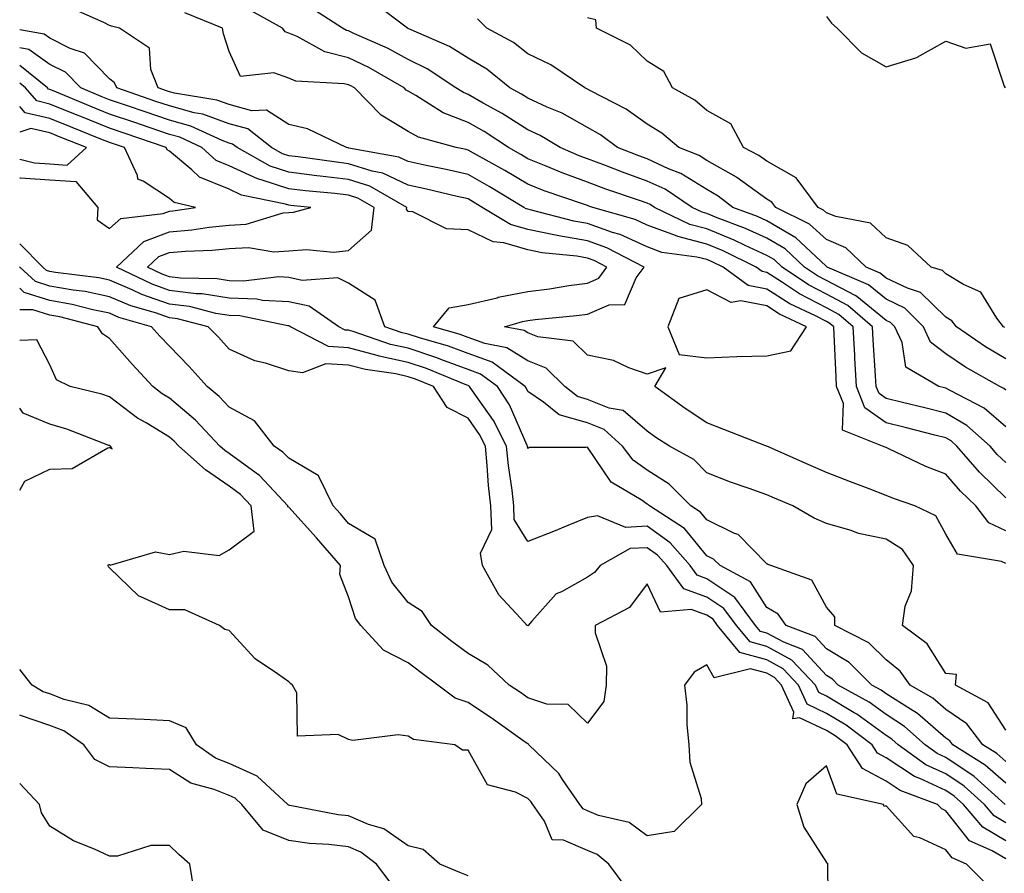
# Model space of a CAD drawing. Units: inches. Extents: x 944723 to 947363, y 7308458 to 7311098.
# Drawn here: x 944723 to 944888, y 7309030 to 7309173 of the extents above; entities that cross this region are included whole.
import ezdxf

# ---------------------------------------------------------------- set-up
doc = ezdxf.new("R2010")
doc.units = ezdxf.units.IN
doc.header["$MEASUREMENT"] = 0
doc.layers.add('Contour_94477308', color=7, linetype='Continuous', true_color=0xc3592c)

msp = doc.modelspace()

# ---------------------------------------------------------------- linework, layer by layer
at = {"layer": 'Contour_94477308'}
for points in [[(944888.05, 7309087.74, 3226), (944885.21, 7309089.08, 3226), (944883.04, 7309091.92, 3226), (944880.51, 7309094.38, 3226), (944878.05, 7309097.25, 3226), (944874.67, 7309098.54, 3226), (944868.47, 7309101.5, 3226), (944868.05, 7309101.69, 3226), (944867.88, 7309101.75, 3226), (944867.42, 7309101.92, 3226), (944860.71, 7309104.58, 3226), (944860.88, 7309109.09, 3226), (944859.75, 7309111.92, 3226), (944859.66, 7309113.53, 3226), (944859.36, 7309120.61, 3226), (944859.28, 7309121.92, 3226), (944858.62, 7309122.49, 3226), (944858.05, 7309122.79, 3226), (944856.24, 7309123.73, 3226), (944851.9, 7309125.77, 3226), (944848.05, 7309128.21, 3226), (944844.94, 7309128.81, 3226), (944840.73, 7309131.92, 3226), (944838.93, 7309132.8, 3226), (944838.05, 7309133.16, 3226), (944836.37, 7309133.6, 3226), (944830.5, 7309134.37, 3226), (944828.05, 7309135.28, 3226), (944823.5, 7309137.37, 3226), (944822.25, 7309137.72, 3226), (944818.05, 7309139.24, 3226), (944815.76, 7309139.63, 3226), (944808.46, 7309141.51, 3226), (944808.05, 7309141.59, 3226), (944807.8, 7309141.67, 3226), (944807.38, 7309141.92, 3226), (944801.56, 7309145.43, 3226), (944798.05, 7309147.42, 3226), (944794.38, 7309148.25, 3226), (944791.06, 7309148.91, 3226), (944788.05, 7309149.57, 3226), (944786.45, 7309150.32, 3226), (944778.12, 7309151.85, 3226), (944778.01, 7309151.88, 3226), (944777.7, 7309151.92, 3226), (944771.19, 7309155.06, 3226), (944768.05, 7309155.82, 3226), (944764.33, 7309158.2, 3226), (944761.87, 7309158.1, 3226), (944758.05, 7309159.12, 3226), (944756, 7309159.87, 3226), (944748.92, 7309161.05, 3226), (944748.05, 7309161.29, 3226), (944747.58, 7309161.45, 3226), (944746.2, 7309161.92, 3226), (944744.94, 7309165.03, 3226), (944744.71, 7309168.58, 3226), (944739.73, 7309171.92, 3226), (944738.37, 7309172.24, 3226), (944738.05, 7309172.36, 3226), (944737.1, 7309172.87, 3226), (944731.48, 7309175.35, 3226)], [(944888.05, 7309099.17, 3224), (944886.65, 7309100.52, 3224), (944885.44, 7309101.92, 3224), (944881.54, 7309105.41, 3224), (944878.05, 7309107.47, 3224), (944874.5, 7309108.37, 3224), (944870.75, 7309109.22, 3224), (944868.05, 7309109.88, 3224), (944866.85, 7309110.72, 3224), (944866.37, 7309111.92, 3224), (944866.27, 7309113.7, 3224), (944865.88, 7309119.75, 3224), (944865.76, 7309121.92, 3224), (944861.61, 7309125.48, 3224), (944858.05, 7309127.38, 3224), (944855.05, 7309128.92, 3224), (944850.61, 7309131.92, 3224), (944849.29, 7309133.16, 3224), (944848.05, 7309133.88, 3224), (944844.42, 7309135.55, 3224), (944842.58, 7309136.45, 3224), (944838.05, 7309138.32, 3224), (944835.2, 7309139.07, 3224), (944829.28, 7309141.92, 3224), (944828.54, 7309142.41, 3224), (944828.05, 7309142.64, 3224), (944826.94, 7309143.03, 3224), (944821.12, 7309144.99, 3224), (944818.05, 7309146.14, 3224), (944813.82, 7309147.69, 3224), (944811.14, 7309148.83, 3224), (944808.05, 7309150.06, 3224), (944806.89, 7309150.76, 3224), (944804.81, 7309151.92, 3224), (944800.75, 7309154.62, 3224), (944798.05, 7309156.15, 3224), (944793.88, 7309157.75, 3224), (944789.32, 7309160.65, 3224), (944788.05, 7309161.35, 3224), (944787.7, 7309161.57, 3224), (944787.36, 7309161.92, 3224), (944781.47, 7309165.34, 3224), (944778.05, 7309166.96, 3224), (944774.07, 7309167.94, 3224), (944769.45, 7309170.52, 3224), (944768.05, 7309171.09, 3224), (944767.44, 7309171.31, 3224), (944766.99, 7309171.92, 3224), (944761.23, 7309175.1, 3224)], [(944888.05, 7309105.17, 3223), (944884.44, 7309108.31, 3223), (944878.73, 7309111.24, 3223), (944878.05, 7309111.64, 3223), (944877.83, 7309111.7, 3223), (944876.85, 7309111.92, 3223), (944871.31, 7309115.18, 3223), (944870.7, 7309119.27, 3223), (944869.48, 7309121.92, 3223), (944868.76, 7309122.63, 3223), (944868.05, 7309122.97, 3223), (944863.14, 7309127.01, 3223), (944862.84, 7309127.13, 3223), (944858.05, 7309129.67, 3223), (944856.57, 7309130.44, 3223), (944854.36, 7309131.92, 3223), (944851.11, 7309134.98, 3223), (944848.05, 7309136.76, 3223), (944844.52, 7309138.39, 3223), (944839.78, 7309140.19, 3223), (944838.05, 7309140.9, 3223), (944837.24, 7309141.11, 3223), (944835.56, 7309141.92, 3223), (944831.07, 7309144.94, 3223), (944828.05, 7309146.33, 3223), (944823.93, 7309147.8, 3223), (944821.04, 7309148.93, 3223), (944818.05, 7309150.05, 3223), (944816.68, 7309150.55, 3223), (944813.48, 7309151.92, 3223), (944810.1, 7309153.97, 3223), (944808.05, 7309154.91, 3223), (944803.78, 7309157.65, 3223), (944800.58, 7309159.39, 3223), (944798.05, 7309160.84, 3223), (944797.27, 7309161.14, 3223), (944796.03, 7309161.92, 3223), (944791.23, 7309165.1, 3223), (944788.05, 7309166.68, 3223), (944784.66, 7309168.53, 3223), (944778.91, 7309171.06, 3223), (944778.05, 7309171.47, 3223), (944777.69, 7309171.56, 3223), (944777.04, 7309171.92, 3223), (944771.55, 7309175.42, 3223)], [(944888.05, 7309111.3, 3222), (944887.72, 7309111.59, 3222), (944887.08, 7309111.92, 3222), (944881.31, 7309115.18, 3222), (944878.05, 7309117.38, 3222), (944875.48, 7309119.35, 3222), (944874.31, 7309121.92, 3222), (944871.16, 7309125.03, 3222), (944868.05, 7309126.52, 3222), (944865.08, 7309128.95, 3222), (944858.17, 7309131.92, 3222), (944858.11, 7309131.98, 3222), (944858.05, 7309132, 3222), (944857.03, 7309132.94, 3222), (944852.92, 7309136.79, 3222), (944848.05, 7309139.65, 3222), (944846.5, 7309140.37, 3222), (944842.4, 7309141.92, 3222), (944839.94, 7309143.81, 3222), (944838.05, 7309144.89, 3222), (944833.69, 7309147.56, 3222), (944831.59, 7309148.38, 3222), (944828.05, 7309150.03, 3222), (944826.65, 7309150.52, 3222), (944823.09, 7309151.92, 3222), (944820.2, 7309154.07, 3222), (944818.05, 7309155.28, 3222), (944813.8, 7309157.67, 3222), (944811.27, 7309158.7, 3222), (944808.05, 7309160.18, 3222), (944807, 7309160.87, 3222), (944805.05, 7309161.92, 3222), (944801.18, 7309165.05, 3222), (944798.05, 7309166.92, 3222), (944794.96, 7309168.83, 3222), (944788.16, 7309171.81, 3222), (944788.05, 7309171.86, 3222), (944787.93, 7309171.92, 3222), (944782.3, 7309176.17, 3222)], [(944888.05, 7309093.29, 3225), (944883.68, 7309097.55, 3225), (944879.9, 7309101.92, 3225), (944878.92, 7309102.79, 3225), (944878.05, 7309103.31, 3225), (944876.2, 7309103.77, 3225), (944871.2, 7309105.07, 3225), (944868.05, 7309105.84, 3225), (944864.49, 7309108.36, 3225), (944863.06, 7309111.92, 3225), (944862.81, 7309116.68, 3225), (944862.78, 7309117.19, 3225), (944862.52, 7309121.92, 3225), (944860.12, 7309123.99, 3225), (944858.05, 7309125.08, 3225), (944853.55, 7309127.42, 3225), (944850.52, 7309129.45, 3225), (944848.05, 7309131.02, 3225), (944847.3, 7309131.17, 3225), (944846.27, 7309131.92, 3225), (944840.76, 7309134.63, 3225), (944838.05, 7309135.74, 3225), (944833.15, 7309137.02, 3225), (944832.76, 7309137.21, 3225), (944828.05, 7309138.96, 3225), (944826.02, 7309139.89, 3225), (944818.94, 7309141.92, 3225), (944818.27, 7309142.14, 3225), (944818.05, 7309142.23, 3225), (944817.56, 7309142.41, 3225), (944810.81, 7309144.68, 3225), (944808.05, 7309145.79, 3225), (944804.2, 7309148.07, 3225), (944798.99, 7309150.98, 3225), (944798.05, 7309151.52, 3225), (944797.72, 7309151.59, 3225), (944796.07, 7309151.92, 3225), (944789.78, 7309153.65, 3225), (944788.05, 7309154.61, 3225), (944783.49, 7309157.36, 3225), (944779.04, 7309161.92, 3225), (944778.41, 7309162.28, 3225), (944778.05, 7309162.46, 3225), (944777.34, 7309162.63, 3225), (944769.2, 7309163.07, 3225), (944768.05, 7309163.54, 3225), (944765.53, 7309164.44, 3225), (944759.95, 7309163.82, 3225), (944758.05, 7309168, 3225), (944757.11, 7309170.98, 3225), (944756.95, 7309171.92, 3225), (944750.62, 7309174.49, 3225)], [(944888.05, 7309116.55, 3221), (944884.67, 7309118.54, 3221), (944879.82, 7309121.92, 3221), (944879.06, 7309122.93, 3221), (944878.05, 7309123.54, 3221), (944873.81, 7309127.68, 3221), (944871.61, 7309128.36, 3221), (944868.05, 7309130.07, 3221), (944867.03, 7309130.9, 3221), (944864.67, 7309131.92, 3221), (944861.29, 7309135.16, 3221), (944858.05, 7309136.51, 3221), (944855.23, 7309139.1, 3221), (944849.56, 7309141.92, 3221), (944848.92, 7309142.79, 3221), (944848.05, 7309143.28, 3221), (944843.07, 7309146.94, 3221), (944842.98, 7309146.99, 3221), (944838.05, 7309149.79, 3221), (944836.73, 7309150.6, 3221), (944833.33, 7309151.92, 3221), (944830.49, 7309154.36, 3221), (944828.05, 7309155.86, 3221), (944824.51, 7309158.38, 3221), (944818.54, 7309161.43, 3221), (944818.05, 7309161.71, 3221), (944817.91, 7309161.78, 3221), (944817.58, 7309161.92, 3221), (944811.9, 7309165.77, 3221), (944808.05, 7309167.65, 3221), (944805.66, 7309169.53, 3221), (944801.21, 7309171.92, 3221), (944799.64, 7309173.51, 3221)], [(944887.9, 7309121.77, 3220), (944887.69, 7309121.92, 3220), (944886.59, 7309123.38, 3220), (944883.87, 7309127.74, 3220), (944880.99, 7309128.98, 3220), (944878.05, 7309130.77, 3220), (944877.46, 7309131.33, 3220), (944875.55, 7309131.92, 3220), (944871.66, 7309135.53, 3220), (944868.05, 7309136.79, 3220), (944865.4, 7309139.27, 3220), (944859.59, 7309140.38, 3220), (944858.05, 7309141.02, 3220), (944857.58, 7309141.45, 3220), (944856.64, 7309141.92, 3220), (944852.98, 7309146.85, 3220), (944848.05, 7309149.63, 3220), (944846.73, 7309150.6, 3220), (944844.15, 7309151.92, 3220), (944842.02, 7309155.89, 3220), (944838.05, 7309158.15, 3220), (944836, 7309159.87, 3220), (944832.28, 7309161.92, 3220), (944830.8, 7309164.67, 3220), (944828.05, 7309166.38, 3220), (944825.23, 7309169.1, 3220), (944819.58, 7309171.92, 3220), (944819.45, 7309173.32, 3220), (944818.05, 7309173.68, 3220)], [(944858.05, 7309173.9, 3220), (944858.91, 7309172.78, 3220), (944859.86, 7309171.92, 3220), (944863.94, 7309167.81, 3220), (944868.05, 7309165.47, 3220), (944873.02, 7309166.95, 3220), (944873.22, 7309167.09, 3220), (944878.05, 7309169.73, 3220), (944881.39, 7309168.58, 3220), (944885.46, 7309169.33, 3220), (944887.78, 7309162.19, 3220), (944887.97, 7309161.92, 3220)], [(944888.05, 7309082.28, 3227), (944887.37, 7309082.6, 3227), (944879.97, 7309083.84, 3227), (944878.05, 7309087.17, 3227), (944876.37, 7309090.24, 3227), (944872.86, 7309091.92, 3227), (944869.27, 7309093.14, 3227), (944868.05, 7309093.68, 3227), (944865.19, 7309094.78, 3227), (944862.1, 7309095.97, 3227), (944858.05, 7309097.53, 3227), (944854.97, 7309098.84, 3227), (944848.08, 7309101.92, 3227), (944848.03, 7309101.94, 3227), (944840.87, 7309104.74, 3227), (944838.05, 7309105.86, 3227), (944834.39, 7309108.26, 3227), (944829.32, 7309111.92, 3227), (944831.18, 7309115.05, 3227), (944828.05, 7309113.97, 3227), (944824.95, 7309115.02, 3227), (944822.39, 7309116.26, 3227), (944818.05, 7309117.19, 3227), (944815.65, 7309119.52, 3227), (944809.73, 7309120.24, 3227), (944808.05, 7309120.88, 3227), (944807.42, 7309121.29, 3227), (944804.13, 7309121.92, 3227), (944807.16, 7309122.81, 3227), (944808.05, 7309122.98, 3227), (944809.27, 7309123.14, 3227), (944816.19, 7309123.78, 3227), (944818.05, 7309124.02, 3227), (944821.7, 7309125.57, 3227), (944824.31, 7309125.66, 3227), (944826.22, 7309130.09, 3227), (944827.51, 7309131.92, 3227), (944821.29, 7309135.16, 3227), (944818.05, 7309136.33, 3227), (944813.26, 7309137.13, 3227), (944812.69, 7309137.28, 3227), (944808.05, 7309138.19, 3227), (944805.15, 7309139.02, 3227), (944800.42, 7309141.92, 3227), (944798.94, 7309142.81, 3227), (944798.05, 7309143.32, 3227), (944796.23, 7309143.74, 3227), (944791.12, 7309144.99, 3227), (944788.05, 7309145.65, 3227), (944783.79, 7309147.66, 3227), (944781.98, 7309147.99, 3227), (944778.05, 7309149.23, 3227), (944775.65, 7309149.52, 3227), (944769.61, 7309150.36, 3227), (944768.05, 7309150.55, 3227), (944767.01, 7309150.88, 3227), (944765.17, 7309151.92, 3227), (944761.18, 7309155.05, 3227), (944758.05, 7309155.89, 3227), (944753.65, 7309157.52, 3227), (944752.21, 7309157.76, 3227), (944748.05, 7309158.9, 3227), (944745.8, 7309159.67, 3227), (944739.24, 7309161.92, 3227), (944738.89, 7309162.76, 3227), (944738.05, 7309163.46, 3227), (944733.87, 7309167.74, 3227), (944731.43, 7309168.54, 3227), (944728.05, 7309170.23, 3227), (944727.07, 7309170.94, 3227), (944723, 7309171.65, 3227)], [(944888.05, 7309054.39, 3228), (944885.09, 7309058.96, 3228), (944879.66, 7309061.92, 3228), (944879.81, 7309063.68, 3228), (944878.05, 7309063.83, 3228), (944874.93, 7309068.8, 3228), (944870.75, 7309071.92, 3228), (944871.24, 7309075.11, 3228), (944872.26, 7309077.71, 3228), (944872.63, 7309081.92, 3228), (944870.75, 7309084.62, 3228), (944868.05, 7309086.36, 3228), (944863.42, 7309087.29, 3228), (944862.18, 7309087.79, 3228), (944858.05, 7309088.95, 3228), (944855.97, 7309089.84, 3228), (944852.44, 7309091.92, 3228), (944849.35, 7309093.22, 3228), (944848.05, 7309093.8, 3228), (944845.12, 7309094.85, 3228), (944842, 7309095.87, 3228), (944838.05, 7309097.44, 3228), (944835.82, 7309099.69, 3228), (944831.8, 7309101.92, 3228), (944829.51, 7309103.38, 3228), (944828.05, 7309104.43, 3228), (944824.02, 7309107.89, 3228), (944821.66, 7309108.31, 3228), (944818.05, 7309109.75, 3228), (944816.36, 7309110.23, 3228), (944814.28, 7309111.92, 3228), (944811.14, 7309115.01, 3228), (944808.05, 7309116.19, 3228), (944804.54, 7309118.41, 3228), (944800.84, 7309119.13, 3228), (944798.05, 7309120.15, 3228), (944796.76, 7309120.63, 3228), (944792.26, 7309121.92, 3228), (944794.89, 7309125.08, 3228), (944798.05, 7309125.66, 3228), (944802.92, 7309126.79, 3228), (944803.12, 7309126.85, 3228), (944808.05, 7309127.83, 3228), (944811.69, 7309128.28, 3228), (944814.94, 7309128.81, 3228), (944818.05, 7309129.22, 3228), (944819.93, 7309130.04, 3228), (944821.28, 7309131.92, 3228), (944819.15, 7309133.02, 3228), (944818.05, 7309133.42, 3228), (944816.24, 7309133.73, 3228), (944810.45, 7309134.32, 3228), (944808.05, 7309134.79, 3228), (944804.02, 7309135.95, 3228), (944802.27, 7309136.14, 3228), (944798.05, 7309138.17, 3228), (944794.44, 7309138.31, 3228), (944788.81, 7309141.16, 3228), (944788.05, 7309141.24, 3228), (944787.77, 7309141.64, 3228), (944787.81, 7309141.92, 3228), (944781.6, 7309145.47, 3228), (944778.05, 7309146.6, 3228), (944773.28, 7309147.15, 3228), (944772.75, 7309147.22, 3228), (944768.05, 7309147.8, 3228), (944764.93, 7309148.8, 3228), (944759.39, 7309151.92, 3228), (944758.64, 7309152.51, 3228), (944758.05, 7309152.66, 3228), (944756.87, 7309153.1, 3228), (944751.65, 7309155.52, 3228), (944748.05, 7309156.51, 3228), (944744.03, 7309157.9, 3228), (944741.06, 7309158.91, 3228), (944738.05, 7309159.94, 3228), (944736.63, 7309160.5, 3228), (944733.22, 7309161.92, 3228), (944730.66, 7309164.53, 3228), (944728.05, 7309165.83, 3228), (944724.51, 7309168.38, 3228), (944723, 7309168.65, 3228)], [(944888.05, 7309049.12, 3229), (944886.56, 7309050.43, 3229), (944884.2, 7309051.92, 3229), (944881.57, 7309055.44, 3229), (944878.05, 7309057.8, 3229), (944875.84, 7309059.71, 3229), (944872.05, 7309061.92, 3229), (944870.38, 7309064.25, 3229), (944868.05, 7309066.14, 3229), (944865.13, 7309069, 3229), (944859.46, 7309071.92, 3229), (944859.45, 7309073.32, 3229), (944858.05, 7309074.94, 3229), (944855.61, 7309079.48, 3229), (944848.76, 7309081.92, 3229), (944848.24, 7309082.11, 3229), (944848.05, 7309082.21, 3229), (944843.26, 7309087.13, 3229), (944842.65, 7309087.32, 3229), (944838.05, 7309089.57, 3229), (944836.99, 7309090.86, 3229), (944835.34, 7309091.92, 3229), (944831.71, 7309095.58, 3229), (944828.05, 7309097.92, 3229), (944825.7, 7309099.57, 3229), (944823.89, 7309101.92, 3229), (944820.83, 7309104.7, 3229), (944818.05, 7309105.81, 3229), (944813.3, 7309107.17, 3229), (944810.66, 7309109.31, 3229), (944808.05, 7309111.08, 3229), (944807.8, 7309111.67, 3229), (944807.63, 7309111.92, 3229), (944802.1, 7309115.97, 3229), (944798.05, 7309117.45, 3229), (944794.8, 7309118.67, 3229), (944789.9, 7309120.07, 3229), (944788.05, 7309120.68, 3229), (944787.03, 7309120.9, 3229), (944784.1, 7309121.92, 3229), (944782.49, 7309126.36, 3229), (944778.05, 7309129.2, 3229), (944776.23, 7309130.1, 3229), (944770.29, 7309129.68, 3229), (944768.05, 7309130.18, 3229), (944766.4, 7309130.27, 3229), (944760.44, 7309129.53, 3229), (944758.05, 7309129.62, 3229), (944756.07, 7309129.94, 3229), (944749.9, 7309130.07, 3229), (944748.05, 7309130.31, 3229), (944746.86, 7309130.73, 3229), (944744.4, 7309131.92, 3229), (944746.27, 7309133.7, 3229), (944748.05, 7309134.36, 3229), (944750.73, 7309134.6, 3229), (944755.23, 7309134.74, 3229), (944758.05, 7309135.02, 3229), (944761.32, 7309135.19, 3229), (944765.52, 7309134.45, 3229), (944768.05, 7309134.66, 3229), (944771.01, 7309134.88, 3229), (944775.53, 7309134.44, 3229), (944778.05, 7309134.71, 3229), (944781.87, 7309138.1, 3229), (944782.31, 7309141.92, 3229), (944779.6, 7309143.47, 3229), (944778.05, 7309143.96, 3229), (944775.74, 7309144.23, 3229), (944770.83, 7309144.7, 3229), (944768.05, 7309145.04, 3229), (944763.43, 7309146.54, 3229), (944762.81, 7309146.68, 3229), (944758.05, 7309148.88, 3229), (944755.91, 7309149.78, 3229), (944753.51, 7309151.92, 3229), (944749.78, 7309153.65, 3229), (944748.05, 7309154.13, 3229), (944744.69, 7309155.28, 3229), (944742.25, 7309156.12, 3229), (944738.05, 7309157.55, 3229), (944734.93, 7309158.8, 3229), (944728.51, 7309161.46, 3229), (944728.05, 7309161.65, 3229), (944727.83, 7309161.7, 3229), (944727.63, 7309161.92, 3229), (944723, 7309165.69, 3229)], [(944888.05, 7309045.48, 3230), (944884.63, 7309048.5, 3230), (944879.22, 7309051.92, 3230), (944878.72, 7309052.59, 3230), (944878.05, 7309053.04, 3230), (944873.3, 7309057.17, 3230), (944872.1, 7309057.87, 3230), (944868.05, 7309060.45, 3230), (944867.2, 7309061.07, 3230), (944865.67, 7309061.92, 3230), (944861.84, 7309065.71, 3230), (944858.05, 7309068, 3230), (944856.17, 7309070.05, 3230), (944851.28, 7309071.92, 3230), (944849.94, 7309073.81, 3230), (944848.05, 7309074.9, 3230), (944845.33, 7309079.2, 3230), (944840.23, 7309081.92, 3230), (944839.15, 7309083.02, 3230), (944838.05, 7309083.56, 3230), (944834.26, 7309088.13, 3230), (944828.42, 7309091.92, 3230), (944828.24, 7309092.11, 3230), (944828.05, 7309092.22, 3230), (944827.04, 7309092.93, 3230), (944822.01, 7309095.88, 3230), (944818.05, 7309101.77, 3230), (944817.85, 7309101.72, 3230), (944808.29, 7309101.68, 3230), (944808.05, 7309101.55, 3230), (944808, 7309101.87, 3230), (944808, 7309101.92, 3230), (944807.94, 7309102.03, 3230), (944804.99, 7309108.86, 3230), (944802.96, 7309111.92, 3230), (944800.13, 7309114, 3230), (944798.05, 7309114.75, 3230), (944793.52, 7309116.45, 3230), (944792.85, 7309116.72, 3230), (944788.05, 7309118.31, 3230), (944785.09, 7309118.96, 3230), (944778.84, 7309121.13, 3230), (944778.05, 7309121.34, 3230), (944777.5, 7309121.37, 3230), (944776.45, 7309121.92, 3230), (944771.48, 7309125.35, 3230), (944768.05, 7309126.12, 3230), (944763.63, 7309126.34, 3230), (944762.67, 7309126.54, 3230), (944758.05, 7309126.71, 3230), (944753.56, 7309127.43, 3230), (944752.52, 7309127.45, 3230), (944748.05, 7309128.01, 3230), (944745.16, 7309129.03, 3230), (944739.21, 7309131.92, 3230), (944743.76, 7309136.21, 3230), (944748.05, 7309137.82, 3230), (944751.82, 7309138.15, 3230), (944754.73, 7309138.6, 3230), (944758.05, 7309138.93, 3230), (944760.89, 7309139.08, 3230), (944767.12, 7309140.99, 3230), (944768.05, 7309141.07, 3230), (944768.84, 7309141.13, 3230), (944771.76, 7309141.92, 3230), (944768.37, 7309142.24, 3230), (944768.05, 7309142.28, 3230), (944767.51, 7309142.46, 3230), (944760.11, 7309143.98, 3230), (944758.05, 7309144.94, 3230), (944753.12, 7309146.99, 3230), (944751.79, 7309148.18, 3230), (944748.05, 7309151.3, 3230), (944747.68, 7309151.55, 3230), (944747.51, 7309151.92, 3230), (944740.47, 7309154.34, 3230), (944738.05, 7309155.16, 3230), (944733.24, 7309157.11, 3230), (944732.61, 7309157.36, 3230), (944728.05, 7309159.22, 3230), (944725.86, 7309159.73, 3230), (944723.95, 7309161.92, 3230), (944723, 7309162.69, 3230)], [(944723, 7309146.85, 3231), (944723.11, 7309146.86, 3231), (944728.05, 7309146.52, 3231), (944732.37, 7309146.24, 3231), (944736.06, 7309141.92, 3231), (944735.95, 7309139.82, 3231), (944738.05, 7309138.37, 3231), (944739.92, 7309140.05, 3231), (944747.02, 7309140.89, 3231), (944748.05, 7309141.29, 3231), (944748.64, 7309141.33, 3231), (944752.44, 7309141.92, 3231), (944748.85, 7309142.72, 3231), (944748.05, 7309143.38, 3231), (944743.67, 7309146.3, 3231), (944742.77, 7309146.64, 3231), (944742.71, 7309147.26, 3231), (944740.56, 7309151.92, 3231), (944738.69, 7309152.56, 3231), (944738.05, 7309152.78, 3231), (944736.61, 7309153.36, 3231), (944731.52, 7309155.39, 3231), (944728.05, 7309156.8, 3231), (944723.9, 7309157.77, 3231), (944723, 7309158.8, 3231)], [(944723, 7309149.99, 3232), (944725.5, 7309149.37, 3232), (944728.05, 7309149.21, 3232), (944730.96, 7309149.01, 3232), (944734.18, 7309151.92, 3232), (944729.8, 7309153.67, 3232), (944728.05, 7309154.38, 3232), (944724.85, 7309155.12, 3232), (944723, 7309154.51, 3232)], [(944887.99, 7309041.92, 3231), (944882.76, 7309046.63, 3231), (944878.05, 7309049.8, 3231), (944876.6, 7309050.47, 3231), (944874.59, 7309051.92, 3231), (944871.13, 7309055, 3231), (944868.05, 7309056.96, 3231), (944865.17, 7309059.04, 3231), (944860.03, 7309061.92, 3231), (944859.04, 7309062.91, 3231), (944858.05, 7309063.5, 3231), (944854.01, 7309067.88, 3231), (944850.89, 7309069.08, 3231), (944848.05, 7309070.61, 3231), (944847.02, 7309070.89, 3231), (944846.18, 7309071.92, 3231), (944842.72, 7309076.59, 3231), (944838.05, 7309079.7, 3231), (944836.43, 7309080.3, 3231), (944835.21, 7309081.92, 3231), (944831.89, 7309085.76, 3231), (944828.05, 7309088.51, 3231), (944824.46, 7309088.33, 3231), (944819.73, 7309090.24, 3231), (944818.05, 7309089.99, 3231), (944814.78, 7309088.65, 3231), (944812.36, 7309087.61, 3231), (944808.05, 7309085.97, 3231), (944805.79, 7309089.66, 3231), (944805.7, 7309091.92, 3231), (944805.41, 7309094.56, 3231), (944804.8, 7309098.67, 3231), (944804.49, 7309101.92, 3231), (944802.34, 7309106.21, 3231), (944798.77, 7309111.2, 3231), (944798.29, 7309111.92, 3231), (944798.16, 7309112.03, 3231), (944798.05, 7309112.06, 3231), (944797.83, 7309112.14, 3231), (944791.07, 7309114.94, 3231), (944788.05, 7309115.93, 3231), (944783.15, 7309117.02, 3231), (944782.84, 7309117.13, 3231), (944778.05, 7309118.42, 3231), (944774.72, 7309118.59, 3231), (944768.31, 7309121.92, 3231), (944768.16, 7309122.03, 3231), (944768.05, 7309122.06, 3231), (944767.91, 7309122.06, 3231), (944759.87, 7309123.74, 3231), (944758.05, 7309123.8, 3231), (944755.81, 7309124.16, 3231), (944751.43, 7309125.3, 3231), (944748.05, 7309125.73, 3231), (944743.47, 7309127.34, 3231), (944741.85, 7309128.12, 3231), (944738.05, 7309129.75, 3231), (944736.25, 7309130.12, 3231), (944728.97, 7309131, 3231), (944728.05, 7309131.17, 3231), (944727.47, 7309131.34, 3231), (944726.86, 7309131.92, 3231), (944723, 7309135.83, 3231)], [(944888.05, 7309038.85, 3232), (944886.13, 7309040, 3232), (944884.49, 7309041.92, 3232), (944881.1, 7309044.97, 3232), (944878.05, 7309047.03, 3232), (944874.71, 7309048.58, 3232), (944870.06, 7309051.92, 3232), (944869, 7309052.87, 3232), (944868.05, 7309053.47, 3232), (944863.15, 7309057.02, 3232), (944862.7, 7309057.27, 3232), (944858.05, 7309060.05, 3232), (944856.78, 7309060.65, 3232), (944856.21, 7309061.92, 3232), (944852.24, 7309066.11, 3232), (944848.05, 7309068.38, 3232), (944845.28, 7309069.15, 3232), (944843, 7309071.92, 3232), (944840.88, 7309074.75, 3232), (944838.05, 7309076.66, 3232), (944834.19, 7309078.06, 3232), (944831.3, 7309081.92, 3232), (944829.79, 7309083.66, 3232), (944828.05, 7309084.92, 3232), (944825.21, 7309084.76, 3232), (944820.17, 7309081.92, 3232), (944819.22, 7309080.75, 3232), (944818.05, 7309080, 3232), (944813.67, 7309077.55, 3232), (944812.79, 7309077.18, 3232), (944808.73, 7309072.6, 3232), (944808.11, 7309071.92, 3232), (944808.09, 7309071.88, 3232), (944808.05, 7309071.85, 3232), (944808.01, 7309071.88, 3232), (944807.94, 7309071.92, 3232), (944806.78, 7309073.19, 3232), (944803.18, 7309077.05, 3232), (944800.46, 7309081.92, 3232), (944800.15, 7309084.02, 3232), (944802.01, 7309087.96, 3232), (944801.85, 7309091.92, 3232), (944801.48, 7309095.35, 3232), (944801.28, 7309098.69, 3232), (944800.97, 7309101.92, 3232), (944799.99, 7309103.86, 3232), (944798.05, 7309106.59, 3232), (944794.54, 7309108.41, 3232), (944792.26, 7309111.92, 3232), (944789.28, 7309113.15, 3232), (944788.05, 7309113.55, 3232), (944785.95, 7309114.02, 3232), (944780.87, 7309114.74, 3232), (944778.05, 7309115.51, 3232), (944774.27, 7309115.7, 3232), (944770.35, 7309114.22, 3232), (944768.05, 7309114.53, 3232), (944764.15, 7309115.82, 3232), (944762.35, 7309116.22, 3232), (944758.05, 7309118.19, 3232), (944756.29, 7309120.16, 3232), (944754.57, 7309121.92, 3232), (944749.4, 7309123.27, 3232), (944748.05, 7309123.43, 3232), (944745.72, 7309124.25, 3232), (944741.58, 7309125.45, 3232), (944738.05, 7309126.96, 3232), (944733.94, 7309127.81, 3232), (944731.93, 7309128.04, 3232), (944728.05, 7309128.74, 3232), (944725.63, 7309129.5, 3232), (944723.02, 7309131.92, 3232), (944723, 7309131.94, 3232)], [(944888.05, 7309035.85, 3233), (944884.23, 7309038.1, 3233), (944880.99, 7309041.92, 3233), (944879.45, 7309043.32, 3233), (944878.05, 7309044.25, 3233), (944873.69, 7309046.28, 3233), (944872.76, 7309046.63, 3233), (944868.05, 7309049.73, 3233), (944866.62, 7309050.49, 3233), (944865.72, 7309051.92, 3233), (944861.34, 7309055.21, 3233), (944858.05, 7309057.17, 3233), (944854.83, 7309058.7, 3233), (944853.38, 7309061.92, 3233), (944850.78, 7309064.65, 3233), (944848.05, 7309066.13, 3233), (944843.52, 7309067.39, 3233), (944839.81, 7309071.92, 3233), (944839.06, 7309072.93, 3233), (944838.05, 7309073.6, 3233), (944835.4, 7309074.57, 3233), (944830.25, 7309074.12, 3233), (944828.05, 7309078.89, 3233), (944825.09, 7309074.88, 3233), (944819.33, 7309071.92, 3233), (944819.32, 7309070.65, 3233), (944821.22, 7309065.09, 3233), (944821.2, 7309061.92, 3233), (944820.78, 7309059.19, 3233), (944818.05, 7309055.52, 3233), (944814.79, 7309058.66, 3233), (944811.24, 7309058.73, 3233), (944808.05, 7309059.8, 3233), (944806.81, 7309060.68, 3233), (944804.92, 7309061.92, 3233), (944801.37, 7309065.24, 3233), (944798.05, 7309067.2, 3233), (944795.34, 7309069.21, 3233), (944791.95, 7309071.92, 3233), (944790.38, 7309074.25, 3233), (944788.05, 7309075.74, 3233), (944785.28, 7309079.15, 3233), (944784.02, 7309081.92, 3233), (944782.49, 7309086.36, 3233), (944778.05, 7309089, 3233), (944776.7, 7309090.57, 3233), (944775.48, 7309091.92, 3233), (944773.1, 7309096.87, 3233), (944773.1, 7309096.97, 3233), (944772.98, 7309096.99, 3233), (944768.05, 7309099.89, 3233), (944767.07, 7309100.94, 3233), (944765.61, 7309101.92, 3233), (944762.3, 7309106.17, 3233), (944758.05, 7309108.46, 3233), (944756.4, 7309110.27, 3233), (944754.37, 7309111.92, 3233), (944751.38, 7309115.25, 3233), (944748.05, 7309118.66, 3233), (944746.48, 7309120.35, 3233), (944745.08, 7309121.92, 3233), (944739.62, 7309123.49, 3233), (944738.05, 7309124.17, 3233), (944735.23, 7309124.74, 3233), (944731.78, 7309125.65, 3233), (944728.05, 7309126.31, 3233), (944723.77, 7309127.64, 3233), (944723, 7309128.36, 3233)], [(944888.05, 7309032.84, 3234), (944885.81, 7309034.16, 3234), (944881.97, 7309035.84, 3234), (944878.05, 7309040.88, 3234), (944877.34, 7309041.21, 3234), (944876.66, 7309041.92, 3234), (944870.38, 7309044.25, 3234), (944868.05, 7309045.8, 3234), (944864.07, 7309047.94, 3234), (944861.52, 7309051.92, 3234), (944859.53, 7309053.4, 3234), (944858.05, 7309054.29, 3234), (944853.54, 7309056.43, 3234), (944852.4, 7309056.27, 3234), (944852.59, 7309057.38, 3234), (944850.55, 7309061.92, 3234), (944849.33, 7309063.2, 3234), (944848.05, 7309063.89, 3234), (944845.32, 7309064.65, 3234), (944839.24, 7309063.11, 3234), (944838.05, 7309065.31, 3234), (944835.89, 7309064.08, 3234), (944834.26, 7309061.92, 3234), (944834.7, 7309058.57, 3234), (944834.65, 7309055.32, 3234), (944834.99, 7309051.92, 3234), (944835.15, 7309049.02, 3234), (944837.05, 7309042.92, 3234), (944837.14, 7309041.92, 3234), (944832.56, 7309037.41, 3234), (944828.05, 7309036.66, 3234), (944825.03, 7309038.9, 3234), (944819.87, 7309040.1, 3234), (944818.05, 7309040.85, 3234), (944817.3, 7309041.17, 3234), (944816.78, 7309041.92, 3234), (944813.86, 7309046.11, 3234), (944813.23, 7309047.1, 3234), (944808.25, 7309051.92, 3234), (944808.15, 7309052.02, 3234), (944808.05, 7309052.05, 3234), (944807.6, 7309052.37, 3234), (944802.3, 7309056.17, 3234), (944798.05, 7309059, 3234), (944795.87, 7309059.74, 3234), (944792.99, 7309061.92, 3234), (944790.13, 7309064, 3234), (944788.05, 7309065.64, 3234), (944783.91, 7309067.78, 3234), (944780.08, 7309071.92, 3234), (944779.2, 7309073.07, 3234), (944778.05, 7309076.71, 3234), (944776.58, 7309080.45, 3234), (944776.72, 7309081.92, 3234), (944772.71, 7309086.58, 3234), (944768.05, 7309091.71, 3234), (944767.91, 7309091.78, 3234), (944767.89, 7309091.92, 3234), (944765.52, 7309094.45, 3234), (944763.15, 7309097.02, 3234), (944762.57, 7309097.4, 3234), (944758.05, 7309100.67, 3234), (944757.32, 7309101.19, 3234), (944756.49, 7309101.92, 3234), (944752.42, 7309106.3, 3234), (944748.05, 7309109.96, 3234), (944746.83, 7309110.7, 3234), (944745.3, 7309111.92, 3234), (944741.81, 7309115.68, 3234), (944738.05, 7309119.93, 3234), (944736.85, 7309120.72, 3234), (944736.09, 7309121.92, 3234), (944729.72, 7309123.59, 3234), (944728.05, 7309123.88, 3234), (944725.2, 7309124.77, 3234), (944723, 7309124.75, 3234)], [(944824.36, 7309028.23, 3235), (944821.62, 7309031.92, 3235), (944819.66, 7309033.53, 3235), (944818.05, 7309034.19, 3235), (944814.04, 7309035.93, 3235), (944812.15, 7309036.02, 3235), (944810.86, 7309039.11, 3235), (944808.89, 7309041.92, 3235), (944808.55, 7309042.42, 3235), (944808.05, 7309042.91, 3235), (944805.99, 7309043.98, 3235), (944801.33, 7309045.2, 3235), (944798.05, 7309051, 3235), (944797.15, 7309051.02, 3235), (944795.84, 7309051.92, 3235), (944788.94, 7309052.81, 3235), (944788.05, 7309053.38, 3235), (944786.37, 7309053.6, 3235), (944778.78, 7309052.65, 3235), (944778.05, 7309052.82, 3235), (944776.33, 7309053.64, 3235), (944769.51, 7309053.38, 3235), (944769.38, 7309060.59, 3235), (944768.69, 7309061.92, 3235), (944768.33, 7309062.2, 3235), (944768.05, 7309062.45, 3235), (944766.15, 7309063.82, 3235), (944762.42, 7309066.3, 3235), (944758.05, 7309071.05, 3235), (944757.36, 7309071.23, 3235), (944756.44, 7309071.92, 3235), (944750.67, 7309074.54, 3235), (944748.05, 7309074.5, 3235), (944743.26, 7309076.71, 3235), (944742.93, 7309076.8, 3235), (944738.05, 7309081.57, 3235), (944737.87, 7309081.74, 3235), (944737.83, 7309081.92, 3235), (944737.89, 7309082.08, 3235), (944738.05, 7309082.08, 3235), (944738.15, 7309082.02, 3235), (944745.76, 7309084.21, 3235), (944748.05, 7309083.8, 3235), (944750.46, 7309084.33, 3235), (944756.37, 7309083.6, 3235), (944758.05, 7309084.58, 3235), (944762.27, 7309087.7, 3235), (944761.75, 7309091.92, 3235), (944759.95, 7309093.82, 3235), (944758.05, 7309095.2, 3235), (944754.11, 7309097.98, 3235), (944749.64, 7309101.92, 3235), (944748.88, 7309102.75, 3235), (944748.05, 7309103.43, 3235), (944744.16, 7309105.81, 3235), (944742.74, 7309106.61, 3235), (944738.05, 7309110.21, 3235), (944736.77, 7309110.64, 3235), (944731.46, 7309111.92, 3235), (944729.17, 7309113.04, 3235), (944728.05, 7309115.52, 3235), (944725.85, 7309119.72, 3235), (944723, 7309119.61, 3235)], [(944723, 7309094.54, 3236), (944723.88, 7309096.09, 3236), (944728.05, 7309098.05, 3236), (944731.76, 7309098.21, 3236), (944737.78, 7309101.65, 3236), (944738.05, 7309101.68, 3236), (944738.47, 7309101.5, 3236), (944738.19, 7309101.92, 3236), (944738.1, 7309101.97, 3236), (944738.05, 7309102.01, 3236), (944737.92, 7309102.05, 3236), (944730.9, 7309104.77, 3236), (944728.05, 7309105.6, 3236), (944723.6, 7309107.47, 3236), (944723, 7309108.31, 3236)], [(944798.05, 7309029.98, 3236), (944796.68, 7309030.55, 3236), (944793.35, 7309031.92, 3236), (944790.53, 7309034.4, 3236), (944788.05, 7309035.01, 3236), (944783.96, 7309037.83, 3236), (944781.41, 7309038.56, 3236), (944778.05, 7309039.99, 3236), (944776.32, 7309040.19, 3236), (944768.2, 7309041.77, 3236), (944768.05, 7309041.79, 3236), (944767.96, 7309041.83, 3236), (944767.88, 7309041.92, 3236), (944762.77, 7309046.64, 3236), (944758.05, 7309048.77, 3236), (944755.8, 7309049.67, 3236), (944752.62, 7309051.92, 3236), (944750.86, 7309054.73, 3236), (944748.05, 7309055.95, 3236), (944743.84, 7309056.13, 3236), (944742.31, 7309056.18, 3236), (944738.05, 7309056.36, 3236), (944734.6, 7309058.47, 3236), (944730.47, 7309059.5, 3236), (944728.05, 7309060.43, 3236), (944726.94, 7309060.81, 3236), (944725.11, 7309061.92, 3236), (944723, 7309064.5, 3236)], [(944785.03, 7309028.9, 3237), (944782.75, 7309031.92, 3237), (944780.08, 7309033.95, 3237), (944778.05, 7309034.82, 3237), (944774.76, 7309035.21, 3237), (944771.53, 7309035.4, 3237), (944768.05, 7309035.87, 3237), (944763.74, 7309037.61, 3237), (944760.18, 7309041.92, 3237), (944759.08, 7309042.95, 3237), (944758.05, 7309043.4, 3237), (944755.56, 7309044.41, 3237), (944751.63, 7309045.5, 3237), (944748.05, 7309047.75, 3237), (944744.09, 7309047.96, 3237), (944741.94, 7309048.03, 3237), (944738.05, 7309048.24, 3237), (944735.57, 7309049.44, 3237), (944733.75, 7309051.92, 3237), (944730.39, 7309054.26, 3237), (944728.05, 7309055.17, 3237), (944723.15, 7309056.82, 3237), (944723, 7309056.85, 3237)], [(944884.76, 7309028.63, 3235), (944881.48, 7309031.92, 3235), (944879.09, 7309032.96, 3235), (944878.05, 7309034.3, 3235), (944873.66, 7309036.31, 3235), (944872.67, 7309036.54, 3235), (944868.05, 7309041.67, 3235), (944867.73, 7309041.6, 3235), (944867.59, 7309041.92, 3235), (944859.79, 7309043.66, 3235), (944858.05, 7309048.4, 3235), (944854.62, 7309045.35, 3235), (944853.11, 7309041.92, 3235), (944854.27, 7309038.14, 3235), (944858.05, 7309032.18, 3235), (944858.24, 7309032.11, 3235), (944858.2, 7309031.92, 3235), (944858.25, 7309031.72, 3235), (944858.31, 7309022.18, 3235)], [(944752.16, 7309027.81, 3238), (944751.47, 7309031.92, 3238), (944749.66, 7309033.53, 3238), (944748.05, 7309035.07, 3238), (944744.93, 7309035.04, 3238), (944739.4, 7309033.27, 3238), (944738.05, 7309033.24, 3238), (944735.55, 7309034.42, 3238), (944731.98, 7309035.85, 3238), (944728.05, 7309038.31, 3238), (944726.65, 7309040.52, 3238), (944726.3, 7309041.92, 3238), (944723, 7309045.44, 3238)]]:
    msp.add_polyline3d(points, dxfattribs=at)
msp.add_polyline3d([(944848.05, 7309117.03, 3227), (944852.1, 7309117.87, 3227), (944854.71, 7309121.92, 3227), (944850.17, 7309124.04, 3227), (944848.05, 7309125.4, 3227), (944843.72, 7309126.25, 3227), (944842.11, 7309125.98, 3227), (944838.05, 7309128.09, 3227), (944833.34, 7309126.63, 3227), (944831.49, 7309121.92, 3227), (944833.42, 7309117.29, 3227), (944838.05, 7309116.74, 3227), (944843.05, 7309116.92, 3227)], close=True, dxfattribs=at)

doc.saveas('drawing.dxf')
